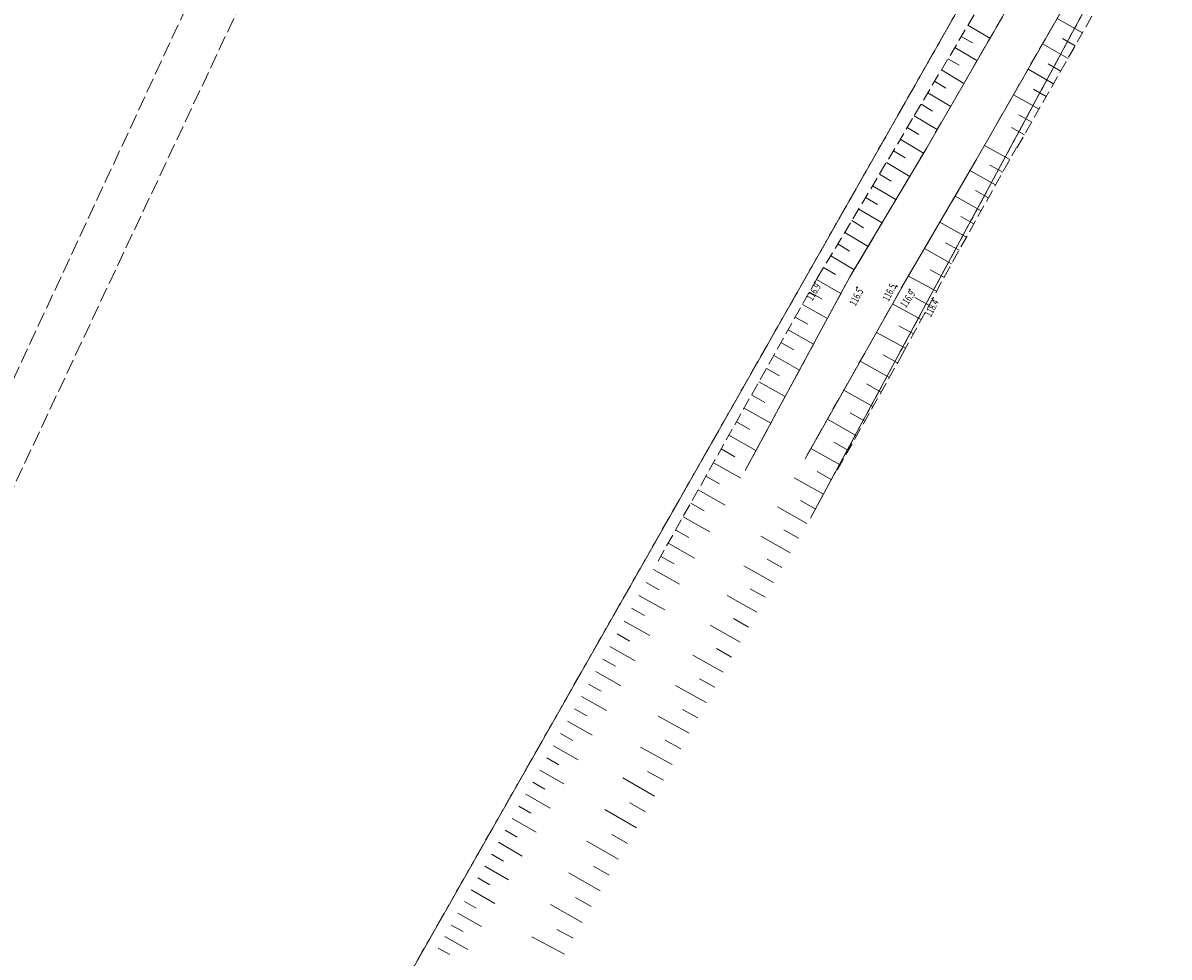
# Model space of a CAD drawing. Units: metres. Extents: x 7421975 to 7422606, y 5847662 to 5848538.
# Drawn here: x 7422359 to 7422475, y 5848123 to 5848217 of the extents above; entities that cross this region are included whole.
import ezdxf
from ezdxf.enums import TextEntityAlignment as Align

# ---------------------------------------------------------------- set-up
doc = ezdxf.new("R2010")
doc.units = ezdxf.units.M
for name, pattern in [('2_1', [0]), ('2_BUBZ02', [1.75, 1.25, -0.5]), ('2_BUBZ02G', [1.75, 1.25, -0.5]), ('2_PTWP02', [0]), ('GDE', [0]), ('GUK', [2, 1.5, -0.5]), ('GUZ', [1, 0.5, -0.5])]:
    doc.linetypes.add(name, pattern=pattern)
doc.layers.get('0').update_dxf_attribs({"color": 250, "linetype": 'CONTINUOUS', "lineweight": 100})
for name, color, linetype, lineweight in [('BUBZ_L_1', 7, '2_BUBZ02', 18), ('Dzialki', 96, 'GDE', 18), ('Kontury', 96, 'GUK', 18), ('PTWP_L_1', 141, '2_PTWP02', 18), ('RTPW_T_0', 7, 'CONTINUOUS', 15), ('Uzytki', 96, 'GUZ', 18)]:
    doc.layers.add(name, color=color, linetype=linetype, lineweight=lineweight)
doc.styles.get("Standard").update_dxf_attribs({"font": 'Simplex.SHX', "width": 0.75})

# ---------------------------------------------------------------- blocks, each defined once
blk = doc.blocks.new('2_RTPW01')
at = {"linetype": 'CONTINUOUS'}
blk.add_circle((0, 0), 0.045, dxfattribs=at)

msp = doc.modelspace()

# ---------------------------------------------------------------- linework, layer by layer
at = {"layer": 'BUBZ_L_1', "linetype": '2_BUBZ02'}
for p, q in [((7422465.9, 5848231.32), (7422450.39, 5848204.49)), ((7422468.44, 5848226.11), (7422455.35, 5848203.23)), ((7422450.39, 5848204.49), (7422442.66, 5848191.51)), ((7422455.35, 5848203.23), (7422448.45, 5848191.43)), ((7422442.66, 5848191.51), (7422432.11, 5848172)), ((7422448.45, 5848191.43), (7422438.13, 5848173.18))]:
    msp.add_line(p, q, dxfattribs=at)
at = {"layer": 'BUBZ_L_1', "linetype": '2_BUBZ02G'}
for p, q in [((7422449.17, 5848207.78), (7422457.42, 5848221.69)), ((7422459.49, 5848204.49), (7422468.65, 5848220.57)), ((7422442.96, 5848197.35), (7422449.17, 5848207.78)), ((7422452.14, 5848191.45), (7422459.44, 5848204.52)), ((7422459.44, 5848204.52), (7422459.49, 5848204.49)), ((7422439.35, 5848191.36), (7422442.96, 5848197.35)), ((7422423.33, 5848162.87), (7422439.35, 5848191.36)), ((7422447.97, 5848183.74), (7422452.14, 5848191.45)), ((7422441.4, 5848172.07), (7422447.97, 5848183.74))]:
    msp.add_line(p, q, dxfattribs=at)
at = {"layer": 'BUBZ_L_1', "linetype": '2_1'}
for p, q in [((7422466.08, 5848216.06), (7422463.53, 5848217.51)), ((7422454.55, 5848216.84), (7422456.77, 5848215.52)), ((7422453.88, 5848215.72), (7422455, 5848215.06)), ((7422464.63, 5848213.5), (7422462.07, 5848214.96)), ((7422465.35, 5848214.78), (7422464.08, 5848215.51)), ((7422453.22, 5848214.6), (7422455.46, 5848213.27)), ((7422452.54, 5848213.47), (7422453.67, 5848212.8)), ((7422463.9, 5848212.22), (7422462.62, 5848212.95)), ((7422451.87, 5848212.33), (7422454.14, 5848210.98)), ((7422463.17, 5848210.94), (7422460.6, 5848212.4)), ((7422451.19, 5848211.19), (7422452.33, 5848210.51)), ((7422462.44, 5848209.66), (7422461.15, 5848210.39)), ((7422450.51, 5848210.04), (7422452.81, 5848208.67)), ((7422461.71, 5848208.38), (7422459.14, 5848209.84)), ((7422449.82, 5848208.88), (7422450.98, 5848208.19)), ((7422449.13, 5848207.72), (7422451.46, 5848206.33)), ((7422460.97, 5848207.09), (7422459.69, 5848207.82)), ((7422448.43, 5848206.55), (7422449.6, 5848205.85)), ((7422460.24, 5848205.81), (7422458.95, 5848206.54)), ((7422447.73, 5848205.37), (7422450.08, 5848203.97)), ((7422458.76, 5848203.31), (7422456.22, 5848204.73)), ((7422459.51, 5848204.52), (7422459.48, 5848204.53)), ((7422447.04, 5848204.2), (7422448.21, 5848203.5)), ((7422446.34, 5848203.02), (7422448.69, 5848201.62)), ((7422457.34, 5848200.75), (7422454.75, 5848202.2)), ((7422458.05, 5848202.03), (7422456.77, 5848202.75)), ((7422445.64, 5848201.85), (7422446.81, 5848201.15)), ((7422444.94, 5848200.67), (7422447.29, 5848199.28)), ((7422456.61, 5848199.46), (7422455.31, 5848200.19)), ((7422444.24, 5848199.5), (7422445.42, 5848198.8)), ((7422455.88, 5848198.16), (7422453.25, 5848199.63)), ((7422443.55, 5848198.33), (7422445.89, 5848196.93)), ((7422455.15, 5848196.84), (7422453.82, 5848197.58)), ((7422442.85, 5848197.16), (7422444.02, 5848196.45)), ((7422454.4, 5848195.51), (7422451.72, 5848197.01)), ((7422442.14, 5848195.98), (7422444.48, 5848194.57)), ((7422441.43, 5848194.81), (7422442.61, 5848194.1)), ((7422452.9, 5848192.81), (7422450.16, 5848194.34)), ((7422453.65, 5848194.17), (7422452.3, 5848194.93)), ((7422440.72, 5848193.63), (7422443.08, 5848192.21)), ((7422440, 5848192.44), (7422441.2, 5848191.72)), ((7422452.13, 5848191.45), (7422450.74, 5848192.2)), ((7422439.28, 5848191.22), (7422441.75, 5848189.83)), ((7422451.38, 5848190.05), (7422448.55, 5848191.58)), ((7422438.57, 5848189.97), (7422439.82, 5848189.27)), ((7422437.87, 5848188.71), (7422440.38, 5848187.3)), ((7422449.84, 5848187.21), (7422446.95, 5848188.77)), ((7422450.61, 5848188.64), (7422449.18, 5848189.41)), ((7422437.15, 5848187.44), (7422438.42, 5848186.73)), ((7422436.43, 5848186.16), (7422438.99, 5848184.73)), ((7422449.06, 5848185.76), (7422447.6, 5848186.55)), ((7422435.71, 5848184.87), (7422437, 5848184.15)), ((7422448.27, 5848184.3), (7422445.32, 5848185.89)), ((7422434.98, 5848183.57), (7422437.58, 5848182.11)), ((7422446.63, 5848181.37), (7422443.7, 5848183.02)), ((7422447.46, 5848182.84), (7422445.99, 5848183.66)), ((7422434.24, 5848182.26), (7422435.55, 5848181.52)), ((7422433.49, 5848180.94), (7422436.14, 5848179.45)), ((7422445.81, 5848179.9), (7422444.34, 5848180.73)), ((7422432.74, 5848179.6), (7422434.08, 5848178.85)), ((7422444.98, 5848178.44), (7422442.04, 5848180.09)), ((7422431.99, 5848178.26), (7422434.68, 5848176.75)), ((7422431.23, 5848176.9), (7422432.58, 5848176.14)), ((7422443.33, 5848175.49), (7422440.38, 5848177.15)), ((7422444.15, 5848176.97), (7422442.68, 5848177.79)), ((7422430.46, 5848175.54), (7422433.19, 5848174)), ((7422442.5, 5848174.02), (7422441.02, 5848174.85)), ((7422429.68, 5848174.16), (7422431.06, 5848173.38)), ((7422441.67, 5848172.55), (7422438.71, 5848174.21)), ((7422428.91, 5848172.78), (7422431.66, 5848171.23)), ((7422428.14, 5848171.41), (7422429.51, 5848170.64)), ((7422439.99, 5848169.6), (7422437.04, 5848171.27)), ((7422440.83, 5848171.07), (7422439.36, 5848171.91)), ((7422427.37, 5848170.04), (7422430.09, 5848168.51)), ((7422439.16, 5848168.12), (7422437.68, 5848168.96)), ((7422426.61, 5848168.69), (7422427.96, 5848167.93)), ((7422438.32, 5848166.65), (7422435.36, 5848168.33)), ((7422425.85, 5848167.34), (7422428.54, 5848165.83)), ((7422425.1, 5848166), (7422426.44, 5848165.25)), ((7422436.64, 5848163.69), (7422433.67, 5848165.37)), ((7422437.48, 5848165.17), (7422436, 5848166.01)), ((7422424.35, 5848164.67), (7422427.01, 5848163.18)), ((7422423.6, 5848163.35), (7422424.93, 5848162.6)), ((7422435.8, 5848162.21), (7422434.31, 5848163.05)), ((7422422.86, 5848162.03), (7422425.49, 5848160.55)), ((7422434.96, 5848160.72), (7422431.97, 5848162.39)), ((7422422.12, 5848160.72), (7422423.43, 5848159.98)), ((7422434.12, 5848159.23), (7422432.62, 5848160.07)), ((7422421.38, 5848159.42), (7422423.99, 5848157.95)), ((7422433.28, 5848157.73), (7422430.28, 5848159.42)), ((7422420.65, 5848158.13), (7422421.95, 5848157.39)), ((7422419.92, 5848156.83), (7422422.5, 5848155.37)), ((7422431.59, 5848154.72), (7422428.56, 5848156.42)), ((7422432.44, 5848156.23), (7422430.93, 5848157.08)), ((7422419.2, 5848155.55), (7422420.48, 5848154.82)), ((7422418.47, 5848154.27), (7422421.03, 5848152.83)), ((7422430.74, 5848153.21), (7422429.22, 5848154.06)), ((7422417.75, 5848153), (7422419.02, 5848152.28)), ((7422429.89, 5848151.69), (7422426.84, 5848153.4)), ((7422417.04, 5848151.74), (7422419.57, 5848150.3)), ((7422416.33, 5848150.48), (7422417.58, 5848149.77)), ((7422428.18, 5848148.63), (7422425.09, 5848150.33)), ((7422429.03, 5848150.16), (7422427.5, 5848151.02)), ((7422415.62, 5848149.22), (7422418.12, 5848147.81)), ((7422414.91, 5848147.98), (7422416.16, 5848147.28)), ((7422427.33, 5848147.09), (7422425.78, 5848147.94)), ((7422426.47, 5848145.53), (7422423.34, 5848147.26)), ((7422414.21, 5848146.74), (7422416.68, 5848145.33)), ((7422413.51, 5848145.51), (7422414.74, 5848144.8)), ((7422425.61, 5848143.97), (7422424.03, 5848144.84)), ((7422412.8, 5848144.28), (7422415.26, 5848142.87)), ((7422424.74, 5848142.39), (7422421.56, 5848144.14)), ((7422412.1, 5848143.05), (7422413.33, 5848142.35)), ((7422411.4, 5848141.83), (7422413.84, 5848140.43)), ((7422422.98, 5848139.2), (7422419.79, 5848141.03)), ((7422423.86, 5848140.8), (7422422.26, 5848141.68)), ((7422410.7, 5848140.61), (7422411.92, 5848139.91)), ((7422410, 5848139.39), (7422412.44, 5848138)), ((7422409.31, 5848138.18), (7422410.52, 5848137.48)), ((7422421.15, 5848136.01), (7422417.97, 5848137.84)), ((7422422.06, 5848137.61), (7422420.47, 5848138.52)), ((7422408.61, 5848136.96), (7422411.03, 5848135.58)), ((7422407.92, 5848135.76), (7422409.13, 5848135.07)), ((7422420.24, 5848134.43), (7422418.65, 5848135.34)), ((7422407.23, 5848134.55), (7422409.64, 5848133.17)), ((7422419.32, 5848132.84), (7422416.14, 5848134.66)), ((7422406.54, 5848133.35), (7422407.74, 5848132.66)), ((7422405.86, 5848132.15), (7422408.25, 5848130.78)), ((7422418.41, 5848131.25), (7422416.82, 5848132.16)), ((7422405.17, 5848130.96), (7422406.37, 5848130.27)), ((7422417.5, 5848129.66), (7422414.32, 5848131.48)), ((7422404.49, 5848129.77), (7422406.87, 5848128.4)), ((7422403.82, 5848128.58), (7422405.01, 5848127.91)), ((7422415.67, 5848126.48), (7422412.49, 5848128.3)), ((7422416.58, 5848128.07), (7422414.99, 5848128.98)), ((7422403.15, 5848127.4), (7422405.52, 5848126.07)), ((7422402.49, 5848126.22), (7422403.67, 5848125.56)), ((7422401.83, 5848125.05), (7422404.17, 5848123.74)), ((7422413.89, 5848123.27), (7422410.61, 5848125.04)), ((7422414.76, 5848124.89), (7422413.14, 5848125.76)), ((7422401.18, 5848123.89), (7422402.34, 5848123.24))]:
    msp.add_line(p, q, dxfattribs=at)
at = {"layer": 'Dzialki'}
for p, q in [((7422531.42, 5848339.1), (7422438.68, 5848167.18)), ((7422296.63, 5847942.58), (7422472.96, 5848252.55))]:
    msp.add_line(p, q, dxfattribs=at)
at = {"layer": 'Kontury'}
for p, q in [((7422531.42, 5848339.1), (7422438.68, 5848167.18)), ((7422335.53, 5848132.11), (7422418.86, 5848311.18)), ((7422423.14, 5848307.99), (7422339.05, 5848129.26)), ((7422363.43, 5848060), (7422472.96, 5848252.55))]:
    msp.add_line(p, q, dxfattribs=at)
at = {"layer": 'PTWP_L_1', "linetype": '2_PTWP02'}
for p, q in [((7422450.39, 5848204.49), (7422465.9, 5848231.32)), ((7422468.44, 5848226.11), (7422455.35, 5848203.23)), ((7422442.66, 5848191.51), (7422450.39, 5848204.49)), ((7422455.35, 5848203.23), (7422448.45, 5848191.43)), ((7422432.11, 5848172), (7422442.66, 5848191.51)), ((7422448.45, 5848191.43), (7422438.13, 5848173.18))]:
    msp.add_line(p, q, dxfattribs=at)
at = {"layer": 'Uzytki'}
for p, q in [((7422438.68, 5848167.18), (7422531.42, 5848339.1)), ((7422472.96, 5848252.55), (7422363.43, 5848060))]:
    msp.add_line(p, q, dxfattribs=at)

# ---------------------------------------------------------------- block references
at = {"layer": 'RTPW_T_0'}
for p, rotation in [((7422439.12, 5848190.94), 59.57251743234504), ((7422443.38, 5848190.43), 62.60252595194609), ((7422447.37, 5848190.55), 62.96250424196245), ((7422448.67, 5848190.22), 55.50251698896116), ((7422450.99, 5848189.32), 61.602504295186186)]:
    msp.add_blockref('2_RTPW01', p, dxfattribs=dict(at, rotation=rotation))

# ---------------------------------------------------------------- texts
at = {"layer": 'RTPW_T_0', "width": 0.7}
for s, rotation, p in [('116.9', 59.5725, (7422439.12, 5848190.94)), ('116.5', 62.6025, (7422443.38, 5848190.43)), ('116.9', 55.5025, (7422448.67, 5848190.22)), ('118.4', 61.6025, (7422450.99, 5848189.32))]:
    msp.add_text(s, height=0.75, rotation=rotation, dxfattribs=at).set_placement(p, align=Align.TOP_RIGHT)
msp.add_text('116.5', height=0.75, rotation=62.9625, dxfattribs=at).set_placement((7422447.37, 5848190.55), align=Align.RIGHT)

doc.saveas('drawing.dxf')
